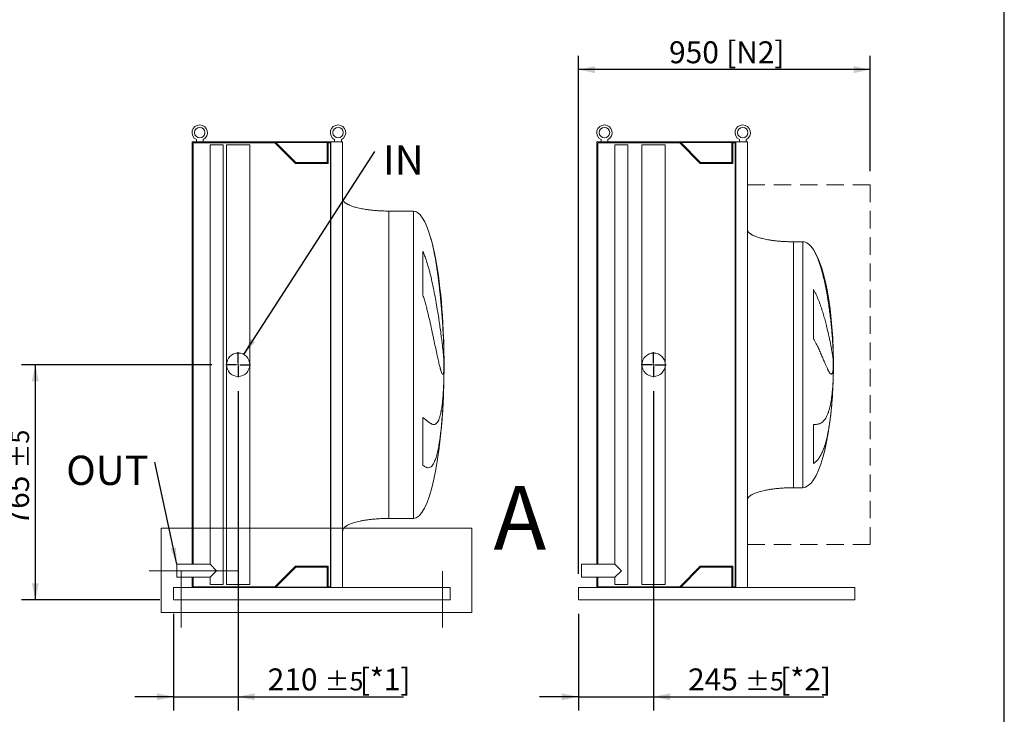
# Model space of a CAD drawing. Units: millimetres. Extents: x 132 to 9346, y 86 to 6540.
# Drawn here: x 6142 to 9346, y 1624 to 3883 of the extents above; entities that cross this region are included whole.
import ezdxf

# ---------------------------------------------------------------- set-up
doc = ezdxf.new("R2010")
doc.units = ezdxf.units.MM
doc.header["$LTSCALE"] = 45
for name, pattern in [('SLD-Center', [19.05, 15.24, -1.27, 1.27, -1.27]), ('SLD-Dashed', [1.905, 1.27, -0.635]), ('SLD-Solid', [0])]:
    doc.linetypes.add(name, pattern=pattern)
doc.layers.add('GEOMETRY', color=7, linetype='SLD-Solid')
doc.layers.add('TITLE', color=7, linetype='SLD-Solid')
doc.styles.add('SLDTEXTSTYLE0', font='TXT', dxfattribs={"width": 0.605})
doc.dimstyles.new('SLDDIMSTYLE0', dxfattribs={"dimtxt": 69.344604, "dimasz": 54, "dimexe": 0, "dimexo": 0.0625, "dimgap": 17.336151, "dimtad": 1, "dimdec": 0, "dimrnd": 1e-09, "dimzin": 12, "dimdsep": 46, "dimtxsty": 'SLDTEXTSTYLE0', "dimsah": 1, "dimcen": 0.09, "dimadec": 0, "dimazin": 3, "dimtol": 1, "dimtp": 5, "dimtm": 5, "dimtfac": 1, "dimtdec": 0, "dimtofl": 0, "dimtmove": 0, "dimatfit": 3, "dimfxl": 1, "dimfrac": 2, "dimtolj": 1, "dimarcsym": 0})
doc.dimstyles.new('SLDDIMSTYLE3', dxfattribs={"dimtxt": 69.344604, "dimasz": 54, "dimexe": 0, "dimexo": 0.0625, "dimgap": 17.336151, "dimtad": 1, "dimdec": 0, "dimrnd": 1e-09, "dimzin": 12, "dimdsep": 46, "dimtxsty": 'SLDTEXTSTYLE0', "dimsah": 1, "dimcen": 0.09, "dimadec": 0, "dimazin": 3, "dimtol": 1, "dimtp": 5, "dimtm": 5, "dimtfac": 1, "dimtdec": 0, "dimtmove": 0, "dimatfit": 0, "dimfxl": 1, "dimfrac": 2, "dimtolj": 1, "dimarcsym": 0})
doc.dimstyles.new('SLDDIMSTYLE4', dxfattribs={"dimtxt": 69.344604, "dimasz": 54, "dimexe": 0, "dimexo": 0.0625, "dimgap": 17.336151, "dimtad": 1, "dimdec": 0, "dimrnd": 1e-09, "dimzin": 12, "dimdsep": 46, "dimtxsty": 'SLDTEXTSTYLE0', "dimsah": 1, "dimcen": 0.09, "dimadec": 0, "dimazin": 3, "dimtfac": 1, "dimtdec": 0, "dimtofl": 0, "dimtmove": 0, "dimatfit": 3, "dimfxl": 1, "dimfrac": 2, "dimtolj": 1, "dimtzin": 12, "dimarcsym": 0})
doc.dimstyles.new('SLDDIMSTYLE5', dxfattribs={"dimtxt": 0.18, "dimasz": 54, "dimexe": 0, "dimexo": 0.0625, "dimgap": 0, "dimtad": 0, "dimtih": 1, "dimtoh": 1, "dimdec": 0, "dimrnd": 1e-09, "dimzin": 0, "dimdsep": 46, "dimtxsty": 'Standard', "dimsah": 1, "dimcen": 0.09, "dimadec": 0, "dimazin": 0, "dimtfac": 54, "dimtdec": 0, "dimtofl": 0, "dimtmove": 0, "dimatfit": 3, "dimfxl": 1, "dimfrac": 2, "dimtolj": 1, "dimtzin": 0, "dimarcsym": 0})

# ---------------------------------------------------------------- blocks, each defined once
blk = doc.blocks.new('_D_27')
at = {"layer": 'GEOMETRY'}
for p, q in [((6767.7, 2761.1), (6148.2, 2761.1)), ((6193.2, 1996.1), (6193.2, 2761.1)), ((6598.2, 1996.1), (6148.2, 1996.1))]:
    blk.add_line(p, q, dxfattribs=at)
for points in [[(6193.2, 2761.1), (6181.9, 2707.1), (6204.4, 2707.1)], [(6193.2, 1996.1), (6204.4, 2050.1), (6181.9, 2050.1)]]:
    blk.add_solid(points, dxfattribs=at)
at = {"layer": 'GEOMETRY', "attachment_point": 1, "rotation": 90, "style": 'SLDTEXTSTYLE0'}
for s, insert, char_height in [('±5', (6113.1, 2423.4), 59.53), ('765', (6101.1, 2238.2), 71.44)]:
    blk.add_mtext(s, dxfattribs=dict(at, insert=insert, char_height=char_height))
blk = doc.blocks.new('_D_28')
at = {"layer": 'GEOMETRY'}
for p, q in [((6853.2, 2675.6), (6853.2, 1636.1)), ((6643.2, 1951.1), (6643.2, 1636.1)), ((6643.2, 1681.1), (6517.2, 1681.1)), ((6643.2, 1681.1), (6853.2, 1681.1)), ((6853.2, 1681.1), (7391.4, 1681.1))]:
    blk.add_line(p, q, dxfattribs=at)
for points in [[(6643.2, 1681.1), (6589.2, 1692.3), (6589.2, 1669.8)], [(6853.2, 1681.1), (6907.2, 1669.8), (6907.2, 1692.3)]]:
    blk.add_solid(points, dxfattribs=at)
at = {"layer": 'GEOMETRY', "attachment_point": 1, "style": 'SLDTEXTSTYLE0'}
for s, insert, char_height in [('210', (6949.2, 1773.2), 71.44), ('±5', (7134.4, 1761.2), 59.53), ('[*1]', (7248.8, 1773.2), 71.44)]:
    blk.add_mtext(s, dxfattribs=dict(at, insert=insert, char_height=char_height))
blk = doc.blocks.new('SW_NOTE_7')
at = {"layer": 'GEOMETRY', "color": 0, "insert": (27.1, 20.6), "char_height": 95.25, "attachment_point": 1, "style": 'SLDTEXTSTYLE0'}
blk.add_mtext('IN', dxfattribs=at)
blk = doc.blocks.new('SW_NOTE_8')
at = {"layer": 'GEOMETRY', "color": 0, "insert": (-288.2, 21.3), "char_height": 95.25, "attachment_point": 1, "style": 'SLDTEXTSTYLE0'}
blk.add_mtext('OUT', dxfattribs=at)
blk = doc.blocks.new('SW_CENTERMARKSYMBOL_4')
at = {"layer": 'GEOMETRY', "color": 0}
for p, q in [((0, 5), (0, 40.5)), ((-5, 0), (-40.5, 0)), ((0, 0), (-2.5, 0)), ((0, 0), (0, 2.5)), ((0, 0), (0, -2.5)), ((0, 0), (2.5, 0)), ((5, 0), (40.5, 0)), ((0, -5), (0, -40.5))]:
    blk.add_line(p, q, dxfattribs=at)
blk = doc.blocks.new('_D_35')
at = {"layer": 'GEOMETRY'}
for p, q in [((7960.2, 2081.1), (7960.2, 3766.1)), ((8910.2, 3391.3), (8910.2, 3766.1)), ((8910.2, 3721.1), (7960.2, 3721.1))]:
    blk.add_line(p, q, dxfattribs=at)
for points in [[(7960.2, 3721.1), (8014.2, 3709.8), (8014.2, 3732.3)], [(8910.2, 3721.1), (8856.2, 3732.3), (8856.2, 3709.8)]]:
    blk.add_solid(points, dxfattribs=at)
at = {"layer": 'GEOMETRY', "char_height": 71.44, "attachment_point": 1, "style": 'SLDTEXTSTYLE0'}
for s, insert in [('950', (8255.3, 3813.2)), ('[N2]', (8440.9, 3813.2))]:
    blk.add_mtext(s, dxfattribs=dict(at, insert=insert))
blk = doc.blocks.new('_D_36')
at = {"layer": 'GEOMETRY'}
for p, q in [((8205.2, 2675.6), (8205.2, 1636.1)), ((7960.2, 1951.1), (7960.2, 1636.1)), ((7960.2, 1681.1), (7834.2, 1681.1)), ((7960.2, 1681.1), (8205.2, 1681.1)), ((8205.2, 1681.1), (8759.3, 1681.1))]:
    blk.add_line(p, q, dxfattribs=at)
for points in [[(7960.2, 1681.1), (7906.2, 1692.3), (7906.2, 1669.8)], [(8205.2, 1681.1), (8259.2, 1669.8), (8259.2, 1692.3)]]:
    blk.add_solid(points, dxfattribs=at)
at = {"layer": 'GEOMETRY', "attachment_point": 1, "style": 'SLDTEXTSTYLE0'}
for s, insert, char_height in [('245', (8317.2, 1773.2), 71.44), ('±5', (8502.4, 1761.2), 59.53), ('[*2]', (8616.8, 1773.2), 71.44)]:
    blk.add_mtext(s, dxfattribs=dict(at, insert=insert, char_height=char_height))
blk = doc.blocks.new('SW_CENTERMARKSYMBOL_5')
at = {"layer": 'GEOMETRY', "color": 0}
for p, q in [((0, 5), (0, 40.5)), ((-5, 0), (-40.5, 0)), ((0, 0), (-2.5, 0)), ((0, 0), (0, 2.5)), ((0, 0), (0, -2.5)), ((0, 0), (2.5, 0)), ((5, 0), (40.5, 0)), ((0, -5), (0, -40.5))]:
    blk.add_line(p, q, dxfattribs=at)

msp = doc.modelspace()

# ---------------------------------------------------------------- linework, layer by layer
at = {"color": 7, "linetype": 'SLD-Solid', "lineweight": 15}
for p, q in [((6717.2, 3493.6), (6717.2, 3486.1)), ((6739.2, 3486.1), (6739.2, 3493.6)), ((7167.2, 3493.6), (7167.2, 3486.1)), ((7189.2, 3486.1), (7189.2, 3493.6)), ((8034.2, 3493.6), (8034.2, 3486.1)), ((8056.2, 3486.1), (8056.2, 3493.6)), ((8484.2, 3493.6), (8484.2, 3486.1)), ((8506.2, 3486.1), (8506.2, 3493.6)), ((6703.2, 3486.1), (6703.2, 2112.1)), ((6951.2, 3486.1), (6703.2, 3486.1)), ((6706.2, 3483.1), (6706.2, 2112.1)), ((6972.9, 3483.1), (6706.2, 3483.1)), ((6762.2, 3476.1), (6762.2, 2112.1)), ((6804.2, 3476.1), (6762.2, 3476.1)), ((6804.2, 2046.1), (6804.2, 3476.1)), ((6815.2, 3476.1), (6815.2, 2761.1)), ((6891.2, 3476.1), (6815.2, 3476.1)), ((6891.2, 2761.1), (6891.2, 3476.1)), ((6951.2, 3484.1), (6951.2, 3486.1)), ((7155.2, 3486.1), (6951.2, 3486.1)), ((7153.7, 3484.1), (6951.2, 3484.1)), ((7039.9, 3416.1), (6972.9, 3483.1)), ((7041.2, 3419.1), (6976.2, 3484.1)), ((7142.7, 3484.1), (7142.7, 3419.1)), ((7153.7, 3483.1), (7145.7, 3483.1)), ((7145.7, 3483.1), (7145.7, 3416.1)), ((7153.7, 2038.1), (7153.7, 3484.1)), ((7155.2, 2036.1), (7155.2, 3486.1)), ((7193.2, 3486.1), (7155.2, 3486.1)), ((7193.2, 2036.1), (7193.2, 3486.1)), ((8268.2, 3486.1), (8020.2, 3486.1)), ((8020.2, 3486.1), (8020.2, 2112.1)), ((8023.2, 3483.1), (8023.2, 2112.1)), ((8290, 3483.1), (8023.2, 3483.1)), ((8079.2, 3476.1), (8079.2, 2112.1)), ((8121.2, 3476.1), (8079.2, 3476.1)), ((8121.2, 2046.1), (8121.2, 3476.1)), ((8167.2, 3476.1), (8167.2, 2761.1)), ((8243.2, 3476.1), (8167.2, 3476.1)), ((8243.2, 2761.1), (8243.2, 3476.1)), ((8268.2, 3484.1), (8268.2, 3486.1)), ((8472.2, 3486.1), (8268.2, 3486.1)), ((8470.7, 3484.1), (8268.2, 3484.1)), ((8357, 3416.1), (8290, 3483.1)), ((8358.2, 3419.1), (8293.2, 3484.1)), ((8459.7, 3484.1), (8459.7, 3419.1)), ((8470.7, 3483.1), (8462.7, 3483.1)), ((8462.7, 3483.1), (8462.7, 3416.1)), ((8470.7, 2038.1), (8470.7, 3484.1)), ((8472.2, 2036.1), (8472.2, 3486.1)), ((8510.2, 3486.1), (8472.2, 3486.1)), ((8510.2, 2036.1), (8510.2, 3486.1)), ((7145.7, 3416.1), (7039.9, 3416.1)), ((7142.7, 3419.1), (7041.2, 3419.1)), ((8462.7, 3416.1), (8357, 3416.1)), ((8459.7, 3419.1), (8358.2, 3419.1)), ((7423.2, 3261.1), (7343.2, 3261.1)), ((8690.2, 3161.1), (8660.2, 3161.1)), ((7454.4, 2987), (7454.4, 3129.5)), ((8725, 2845.8), (8725, 3006.1)), ((7522.6, 2816.1), (7522.6, 2805.6)), ((8789.3, 2816.1), (8789.3, 2805.6)), ((6815.2, 2761.1), (6815.2, 2046.1)), ((6891.2, 2046.1), (6891.2, 2761.1)), ((7522.6, 2777.2), (7522.6, 2744.1)), ((8167.2, 2761.1), (8167.2, 2046.1)), ((8243.2, 2046.1), (8243.2, 2761.1)), ((8789.3, 2777.2), (8789.3, 2744.1)), ((7522.6, 2716), (7522.6, 2706.1)), ((8789.3, 2716), (8789.3, 2706.1)), ((7454.4, 2433.5), (7454.4, 2589.8)), ((8725, 2439.8), (8725, 2566.8)), ((8660.2, 2361.1), (8690.2, 2361.1)), ((7343.2, 2261.1), (7423.2, 2261.1)), ((6762.2, 2112.1), (6653.2, 2112.1)), ((6653.2, 2070.1), (6653.2, 2112.1)), ((6783.2, 2091.1), (6762.2, 2112.1)), ((6762.2, 2070.1), (6783.2, 2091.1)), ((6972.9, 2039.1), (7039.9, 2106.1)), ((6976.2, 2038.1), (7041.2, 2103.1)), ((7039.9, 2106.1), (7145.7, 2106.1)), ((7041.2, 2103.1), (7142.7, 2103.1)), ((7142.7, 2103.1), (7142.7, 2038.1)), ((7145.7, 2106.1), (7145.7, 2039.1)), ((8079.2, 2112.1), (7970.2, 2112.1)), ((7970.2, 2070.1), (7970.2, 2112.1)), ((8100.2, 2091.1), (8079.2, 2112.1)), ((8079.2, 2070.1), (8100.2, 2091.1)), ((8290, 2039.1), (8357, 2106.1)), ((8293.2, 2038.1), (8358.2, 2103.1)), ((8357, 2106.1), (8462.7, 2106.1)), ((8358.2, 2103.1), (8459.7, 2103.1)), ((8459.7, 2103.1), (8459.7, 2038.1)), ((8462.7, 2106.1), (8462.7, 2039.1)), ((6653.2, 2070.1), (6762.2, 2070.1)), ((6703.2, 2070.1), (6703.2, 2036.1)), ((6706.2, 2070.1), (6706.2, 2039.1)), ((6762.2, 2070.1), (6762.2, 2046.1)), ((7970.2, 2070.1), (8079.2, 2070.1)), ((8020.2, 2070.1), (8020.2, 2036.1)), ((8023.2, 2070.1), (8023.2, 2039.1)), ((8079.2, 2070.1), (8079.2, 2046.1)), ((6643.2, 2036.1), (6643.2, 2028.1)), ((6643.2, 2036.1), (6951.2, 2036.1)), ((6643.2, 2028.1), (6643.2, 2004.1)), ((6706.2, 2039.1), (6972.9, 2039.1)), ((6804.2, 2046.1), (6762.2, 2046.1)), ((6891.2, 2046.1), (6815.2, 2046.1)), ((6951.2, 2036.1), (6951.2, 2038.1)), ((7153.7, 2038.1), (6951.2, 2038.1)), ((7155.2, 2036.1), (6951.2, 2036.1)), ((7145.7, 2039.1), (7153.7, 2039.1)), ((7193.2, 2036.1), (7155.2, 2036.1)), ((7193.2, 2036.1), (7543.2, 2036.1)), ((7543.2, 2036.1), (7543.2, 2028.1)), ((7543.2, 2028.1), (7543.2, 2004.1)), ((7960.2, 2036.1), (8268.2, 2036.1)), ((7960.2, 2036.1), (7960.2, 2028.1)), ((7960.2, 2028.1), (7960.2, 2004.1)), ((8023.2, 2039.1), (8290, 2039.1)), ((8121.2, 2046.1), (8079.2, 2046.1)), ((8243.2, 2046.1), (8167.2, 2046.1)), ((8268.2, 2036.1), (8268.2, 2038.1)), ((8470.7, 2038.1), (8268.2, 2038.1)), ((8472.2, 2036.1), (8268.2, 2036.1)), ((8462.7, 2039.1), (8470.7, 2039.1)), ((8510.2, 2036.1), (8472.2, 2036.1)), ((8510.2, 2036.1), (8860.2, 2036.1)), ((8860.2, 2036.1), (8860.2, 2028.1)), ((8860.2, 2028.1), (8860.2, 2004.1)), ((6643.2, 2004.1), (6643.2, 1996.1)), ((6643.2, 1996.1), (7543.2, 1996.1)), ((7543.2, 2004.1), (7543.2, 1996.1)), ((7960.2, 2004.1), (7960.2, 1996.1)), ((7960.2, 1996.1), (8860.2, 1996.1)), ((8860.2, 2004.1), (8860.2, 1996.1))]:
    msp.add_line(p, q, dxfattribs=at)
at = {"color": 8, "linetype": 'SLD-Solid', "lineweight": 15}
for p, q in [((7343.2, 3261.1), (7343.2, 2761.1)), ((7423.2, 3261.1), (7423.2, 2761.1)), ((8660.2, 3161.1), (8660.2, 2761.1)), ((8690.2, 3161.1), (8690.2, 2761.1)), ((8725, 3134.7), (8725, 3136.1)), ((7423.2, 2761.1), (7423.2, 2261.1)), ((7523.1, 2761.1), (7523.1, 2786.1)), ((7523.1, 2736.1), (7523.1, 2761.1)), ((8690.2, 2761.1), (8690.2, 2361.1)), ((8790, 2761.1), (8790, 2786.1)), ((8790, 2736.1), (8790, 2761.1))]:
    msp.add_line(p, q, dxfattribs=at)
at = {"color": 7, "linetype": 'SLD-Solid', "lineweight": 0}
for p, q in [((6602.9, 2229.2), (7613.8, 2229.2)), ((6602.9, 2229.2), (6602.9, 1955.1)), ((7613.8, 2229.2), (7613.8, 1955.1)), ((6602.9, 1955.1), (7613.8, 1955.1))]:
    msp.add_line(p, q, dxfattribs=at)
at = {"color": 7, "linetype": 'SLD-Solid', "lineweight": 15}
for centre, radius in [((6728.2, 3516.1), 17), ((7178.2, 3516.1), 17), ((8045.2, 3516.1), 17), ((8495.2, 3516.1), 17), ((6853.2, 2761.1), 38), ((8205.2, 2761.1), 38)]:
    msp.add_circle(centre, radius, dxfattribs=at)
for centre in [(6728.2, 3516.1), (7178.2, 3516.1), (8045.2, 3516.1), (8495.2, 3516.1)]:
    msp.add_arc(centre, 25, 296.1039, 243.8961, dxfattribs=at)
for centre, major_axis, ratio, start_param, end_param in [((7423.2, 2761.1), (0, 500), 0.2, 5.676673, 6.283185), ((7423.2, 2761.1), (0, 500), 0.2, 4.887371, 5.676673), ((8690.2, 2761.1), (0, 400), 0.25, 5.927764, 6.283185), ((8690.2, 2761.1), (0, 400), 0.25, 4.93209, 5.927764), ((7423.2, 2761.1), (0, 500), 0.2, 4.76241, 4.887371), ((8690.2, 2761.1), (0, 400), 0.25, 4.77493, 4.93209), ((7423.2, 2761.1), (0, 500), 0.2, 4.712389, 4.76241), ((7423.2, 2761.1), (0, -500), 0.2, 1.520775, 1.570796), ((8690.2, 2761.1), (0, 400), 0.25, 4.712389, 4.77493), ((8690.2, 2761.1), (0, -400), 0.25, 1.508256, 1.570796), ((7423.2, 2761.1), (0, -500), 0.2, 1.460573, 1.520775), ((8690.2, 2761.1), (0, -400), 0.25, 1.432859, 1.508256), ((7423.2, 2761.1), (0, -500), 0.2, 0, 1.460573), ((8690.2, 2761.1), (0, -400), 0.25, 0, 1.432859)]:
    msp.add_ellipse(centre, major_axis=major_axis, ratio=ratio, start_param=start_param, end_param=end_param, dxfattribs=at)
for points, knots in [([(7343.2, 3261.1), (7338.4, 3261.1), (7328.8, 3261.2), (7314.7, 3261.8), (7301.1, 3262.6), (7288.2, 3263.8), (7276.1, 3265.3), (7265.2, 3266.9), (7255.4, 3268.6), (7246.8, 3270.4), (7239.2, 3272.2), (7232.4, 3274.1), (7226.3, 3276), (7220.9, 3277.9), (7216.1, 3279.8), (7212.2, 3281.6), (7209, 3283.2), (7206.5, 3284.6), (7204.1, 3286.1), (7201.6, 3287.8), (7199.1, 3289.9), (7196.7, 3292.3), (7194.9, 3294.9), (7193.5, 3297.9), (7193.3, 3300), (7193.2, 3301.1)], [0, 0, 0, 0, 0.089181, 0.176714, 0.26127, 0.341681, 0.417001, 0.48654, 0.546425, 0.600635, 0.649194, 0.692268, 0.730133, 0.767292, 0.798774, 0.825192, 0.84715, 0.865208, 0.879076, 0.898123, 0.92148, 0.940618, 0.960265, 0.979979, 1, 1, 1, 1]), ([(8660.2, 3161.1), (8655.4, 3161.1), (8645.9, 3161.2), (8631.8, 3161.8), (8618.2, 3162.6), (8605.2, 3163.8), (8593.2, 3165.3), (8582.2, 3166.9), (8572.5, 3168.6), (8563.9, 3170.4), (8556.2, 3172.2), (8549.5, 3174.1), (8543.4, 3176), (8537.9, 3177.9), (8533.2, 3179.8), (8529.2, 3181.6), (8526, 3183.2), (8523.5, 3184.6), (8521.2, 3186.1), (8518.7, 3187.8), (8516.1, 3189.9), (8513.8, 3192.3), (8511.9, 3194.9), (8510.5, 3197.9), (8510.3, 3200), (8510.2, 3201.1)], [0, 0, 0, 0, 0.089181, 0.1767145, 0.2612701, 0.3416808, 0.4170011, 0.4865403, 0.5464247, 0.6006353, 0.6491941, 0.6922677, 0.7301335, 0.7672923, 0.7987735, 0.8251922, 0.8471503, 0.8652084, 0.8790756, 0.8981233, 0.9214798, 0.9406175, 0.9602648, 0.9799795, 1, 1, 1, 1]), ([(7454.4, 3129.5), (7456.5, 3125), (7458.3, 3120.4), (7461.8, 3111.2), (7463.5, 3106.6), (7466.6, 3097.3), (7468, 3092.6), (7470.9, 3083.2), (7472.2, 3078.5), (7474.2, 3071.4), (7474.8, 3069), (7476.1, 3064.3), (7476.7, 3061.9), (7478.5, 3054.8), (7479.6, 3050.1), (7482.9, 3036.1), (7485, 3026.8), (7488.9, 3008.4), (7490.7, 2999.3), (7494.2, 2981.3), (7495.8, 2972.3), (7497.8, 2961.3), (7498.1, 2959.1), (7498.9, 2954.7), (7499.3, 2952.6), (7500.4, 2946.1), (7501.1, 2941.9), (7503.2, 2929.3), (7504.4, 2921.1), (7506.9, 2905.2), (7508, 2897.4), (7510.2, 2882.4), (7511.2, 2875.1), (7512.4, 2866.3), (7512.7, 2864.6), (7513.1, 2861.1), (7513.3, 2859.4), (7514, 2854.4), (7514.4, 2851.1), (7515.7, 2841.5), (7516.4, 2835.4), (7517.8, 2823.9), (7518.4, 2818.5), (7519.6, 2808.3), (7520.1, 2803.6), (7520.7, 2798), (7520.8, 2796.9), (7521, 2794.8), (7521.1, 2793.8), (7521.4, 2790.8), (7521.6, 2788.8), (7522.1, 2783.3), (7522.4, 2780.1), (7522.6, 2777.2)], [0, 0, 0, 0, 0.03125, 0.03125, 0.0625, 0.0625, 0.09375, 0.09375, 0.125, 0.125, 0.140625, 0.140625, 0.15625, 0.15625, 0.1875, 0.1875, 0.25, 0.25, 0.3125, 0.3125, 0.375, 0.375, 0.390625, 0.390625, 0.40625, 0.40625, 0.4375, 0.4375, 0.5, 0.5, 0.5625, 0.5625, 0.625, 0.625, 0.640625, 0.640625, 0.65625, 0.65625, 0.6875, 0.6875, 0.75, 0.75, 0.8125, 0.8125, 0.875, 0.875, 0.890625, 0.890625, 0.90625, 0.90625, 0.9375, 0.9375, 1, 1, 1, 1]), ([(8789.3, 2805.6), (8789, 2811.7), (8788.7, 2817.9), (8788, 2830.7), (8787.5, 2837.2), (8786.6, 2850.5), (8786.1, 2857.3), (8784.9, 2871), (8784.3, 2878.1), (8783.4, 2887), (8783.2, 2888.8), (8782.8, 2892.4), (8782.6, 2894.2), (8782.1, 2899.6), (8781.7, 2903.3), (8780.4, 2914.1), (8779.6, 2921.4), (8777.7, 2936.1), (8776.7, 2943.4), (8774.6, 2958.2), (8773.5, 2965.6), (8772, 2974.9), (8771.7, 2976.7), (8771.1, 2980.4), (8770.8, 2982.3), (8769.8, 2987.9), (8769.2, 2991.6), (8767.2, 3002.6), (8765.8, 3009.9), (8762.8, 3024.3), (8761.3, 3031.4), (8758, 3045.5), (8756.3, 3052.5), (8753.5, 3062.9), (8752.5, 3066.3), (8750.6, 3073.1), (8749.6, 3076.5), (8746.5, 3086.5), (8744.3, 3093), (8740.7, 3102.4), (8739.5, 3105.5), (8736.9, 3111.6), (8735.6, 3114.6), (8732.9, 3120.5), (8731.4, 3123.4), (8728.4, 3129.2), (8726.8, 3132), (8725, 3134.7)], [0, 0, 0, 0, 0.0625, 0.0625, 0.125, 0.125, 0.1875, 0.1875, 0.25, 0.25, 0.265625, 0.265625, 0.28125, 0.28125, 0.3125, 0.3125, 0.375, 0.375, 0.4375, 0.4375, 0.5, 0.5, 0.515625, 0.515625, 0.53125, 0.53125, 0.5625, 0.5625, 0.625, 0.625, 0.6875, 0.6875, 0.75, 0.75, 0.78125, 0.78125, 0.8125, 0.8125, 0.875, 0.875, 0.90625, 0.90625, 0.9375, 0.9375, 0.96875, 0.96875, 1, 1, 1, 1]), ([(7522.6, 2744.1), (7522.3, 2740.8), (7522, 2738.1), (7521.3, 2733.9), (7520.9, 2732.4), (7520.1, 2731), (7519.8, 2730.7), (7519.4, 2730.4), (7519.2, 2730.4), (7519, 2730.4), (7518.9, 2730.4), (7518.8, 2730.4), (7518.7, 2730.5), (7518, 2730.8), (7517.2, 2731.7), (7515.7, 2734.6), (7514.8, 2736.7), (7513.5, 2740.7), (7513, 2742.2), (7512.2, 2744.6), (7512, 2745.4), (7511.5, 2747.2), (7511.2, 2748.1), (7509.9, 2752.9), (7508.8, 2757.3), (7506.4, 2767), (7505.1, 2772.4), (7503.1, 2781.2), (7502.4, 2784.3), (7501.4, 2789.1), (7501, 2790.7), (7500.3, 2794), (7499.9, 2795.7), (7498.1, 2804.3), (7496.5, 2811.6), (7493.3, 2826.9), (7491.6, 2834.9), (7489, 2847.5), (7488.1, 2851.8), (7486.7, 2858.3), (7486.2, 2860.6), (7485.2, 2865), (7484.7, 2867.3), (7482.3, 2878.6), (7480.2, 2887.9), (7475.9, 2906.9), (7473.7, 2916.6), (7470.1, 2931.4), (7468.9, 2936.3), (7466.9, 2943.8), (7466.3, 2946.4), (7464.9, 2951.4), (7464.3, 2954), (7462.2, 2961.6), (7460.7, 2966.7), (7457.7, 2976.8), (7456.1, 2981.9), (7454.4, 2987)], [0, 0, 0, 0, 0.0625, 0.0625, 0.125, 0.125, 0.15625, 0.15625, 0.171875, 0.171875, 0.179687, 0.179687, 0.1875, 0.1875, 0.25, 0.25, 0.3125, 0.3125, 0.34375, 0.34375, 0.359375, 0.359375, 0.375, 0.375, 0.4375, 0.4375, 0.5, 0.5, 0.53125, 0.53125, 0.546875, 0.546875, 0.5625, 0.5625, 0.625, 0.625, 0.6875, 0.6875, 0.71875, 0.71875, 0.734375, 0.734375, 0.75, 0.75, 0.8125, 0.8125, 0.875, 0.875, 0.90625, 0.90625, 0.921875, 0.921875, 0.9375, 0.9375, 0.96875, 0.96875, 1, 1, 1, 1]), ([(8725, 3006.1), (8726.9, 3003.1), (8728.5, 3000), (8731.8, 2993.9), (8733.3, 2990.8), (8736.2, 2984.6), (8737.5, 2981.5), (8740.2, 2975.2), (8741.4, 2972.1), (8743.9, 2965.9), (8745.1, 2962.8), (8747.3, 2956.6), (8748.4, 2953.5), (8751.6, 2944.2), (8753.6, 2938.1), (8757.2, 2926.2), (8759, 2920.3), (8762.2, 2908.7), (8763.7, 2903), (8768.1, 2886.4), (8770.7, 2875.7), (8773.3, 2864.2), (8773.6, 2862.9), (8774.1, 2860.4), (8774.4, 2859.2), (8775.2, 2855.5), (8775.7, 2853.1), (8777.3, 2845.9), (8778.2, 2841.3), (8780.9, 2828.1), (8782.4, 2820), (8784.4, 2808.8), (8785.1, 2805.3), (8785.9, 2800.2), (8786.2, 2798.6), (8786.7, 2795.4), (8786.9, 2793.9), (8788.1, 2786.5), (8788.8, 2781.4), (8789.3, 2777.2)], [0, 0, 0, 0, 0.03125, 0.03125, 0.0625, 0.0625, 0.09375, 0.09375, 0.125, 0.125, 0.15625, 0.15625, 0.1875, 0.1875, 0.25, 0.25, 0.3125, 0.3125, 0.375, 0.375, 0.5, 0.5, 0.515625, 0.515625, 0.53125, 0.53125, 0.5625, 0.5625, 0.625, 0.625, 0.75, 0.75, 0.8125, 0.8125, 0.84375, 0.84375, 0.875, 0.875, 1, 1, 1, 1]), ([(8789.3, 2744.1), (8789, 2741.8), (8788.7, 2739.7), (8788, 2736.3), (8787.5, 2734.8), (8786.6, 2732.6), (8786.1, 2731.7), (8784.9, 2730.6), (8784.3, 2730.3), (8783.4, 2730.4), (8783.2, 2730.4), (8782.8, 2730.5), (8782.6, 2730.6), (8782.1, 2730.9), (8781.7, 2731.1), (8780.4, 2732.1), (8779.6, 2733), (8777.7, 2735.4), (8776.7, 2736.9), (8774.6, 2740.5), (8773.5, 2742.6), (8772, 2745.6), (8771.7, 2746.2), (8771.1, 2747.4), (8770.8, 2748.1), (8769.8, 2750.1), (8769.2, 2751.5), (8767.2, 2755.8), (8765.8, 2759), (8762.8, 2765.7), (8761.3, 2769.4), (8758, 2777.1), (8756.3, 2781.2), (8753.5, 2787.7), (8752.5, 2790), (8750.6, 2794.6), (8749.6, 2796.9), (8746.5, 2804), (8744.3, 2808.9), (8740.7, 2816.5), (8739.5, 2819.1), (8736.9, 2824.3), (8735.6, 2826.9), (8732.9, 2832.2), (8731.4, 2834.9), (8728.4, 2840.3), (8726.8, 2843), (8725, 2845.8)], [0, 0, 0, 0, 0.0625, 0.0625, 0.125, 0.125, 0.1875, 0.1875, 0.25, 0.25, 0.265625, 0.265625, 0.28125, 0.28125, 0.3125, 0.3125, 0.375, 0.375, 0.4375, 0.4375, 0.5, 0.5, 0.515625, 0.515625, 0.53125, 0.53125, 0.5625, 0.5625, 0.625, 0.625, 0.6875, 0.6875, 0.75, 0.75, 0.78125, 0.78125, 0.8125, 0.8125, 0.875, 0.875, 0.90625, 0.90625, 0.9375, 0.9375, 0.96875, 0.96875, 1, 1, 1, 1]), ([(7454.4, 2589.8), (7456.5, 2588.2), (7458.3, 2586.6), (7461.8, 2583.7), (7463.5, 2582.3), (7466.6, 2579.7), (7468, 2578.4), (7470.9, 2576.1), (7472.2, 2575.1), (7474.2, 2573.6), (7474.8, 2573.2), (7476.1, 2572.3), (7476.7, 2571.9), (7478.5, 2570.7), (7479.6, 2570), (7482.9, 2568.3), (7485, 2567.5), (7488.9, 2566.7), (7490.7, 2566.7), (7494.2, 2567.5), (7495.8, 2568.3), (7497.8, 2569.8), (7498.1, 2570.1), (7498.9, 2570.8), (7499.3, 2571.2), (7500.4, 2572.4), (7501.1, 2573.3), (7503.2, 2576.2), (7504.4, 2578.6), (7506.9, 2584.1), (7508, 2587.3), (7510.2, 2594.4), (7511.2, 2598.3), (7512.4, 2603.7), (7512.7, 2604.8), (7513.1, 2607.1), (7513.3, 2608.2), (7514, 2611.7), (7514.4, 2614.1), (7515.7, 2621.7), (7516.4, 2627), (7517.8, 2638.3), (7518.4, 2644.3), (7519.6, 2657), (7520.1, 2663.7), (7520.7, 2672.5), (7520.8, 2674.2), (7521, 2677.8), (7521.1, 2679.6), (7521.4, 2685.1), (7521.6, 2688.8), (7522.1, 2700.1), (7522.4, 2707.9), (7522.6, 2716)], [0, 0, 0, 0, 0.03125, 0.03125, 0.0625, 0.0625, 0.09375, 0.09375, 0.125, 0.125, 0.140625, 0.140625, 0.15625, 0.15625, 0.1875, 0.1875, 0.25, 0.25, 0.3125, 0.3125, 0.375, 0.375, 0.390625, 0.390625, 0.40625, 0.40625, 0.4375, 0.4375, 0.5, 0.5, 0.5625, 0.5625, 0.625, 0.625, 0.640625, 0.640625, 0.65625, 0.65625, 0.6875, 0.6875, 0.75, 0.75, 0.8125, 0.8125, 0.875, 0.875, 0.890625, 0.890625, 0.90625, 0.90625, 0.9375, 0.9375, 1, 1, 1, 1]), ([(7522.6, 2706.1), (7522.3, 2695.4), (7522, 2684.7), (7521.3, 2663.7), (7520.9, 2653.3), (7520.1, 2637.8), (7519.8, 2632.7), (7519.4, 2625.1), (7519.2, 2622.5), (7519, 2618.7), (7518.9, 2617.4), (7518.8, 2614.9), (7518.7, 2613.6), (7518, 2602.3), (7517.2, 2592.5), (7515.7, 2573.6), (7514.8, 2564.4), (7513.5, 2551), (7513, 2546.6), (7512.2, 2540.2), (7512, 2538), (7511.5, 2533.8), (7511.2, 2531.7), (7509.9, 2521.4), (7508.8, 2513.6), (7506.4, 2498.8), (7505.1, 2491.9), (7503.1, 2482.2), (7502.4, 2479.1), (7501.4, 2474.6), (7501, 2473.1), (7500.3, 2470.2), (7499.9, 2468.8), (7498.1, 2461.8), (7496.5, 2456.9), (7493.3, 2448), (7491.6, 2444.1), (7489, 2439.1), (7488.1, 2437.6), (7486.7, 2435.5), (7486.2, 2434.8), (7485.2, 2433.6), (7484.7, 2433), (7482.3, 2430.2), (7480.2, 2428.6), (7475.9, 2426.5), (7473.7, 2426), (7470.1, 2426.2), (7468.9, 2426.3), (7466.9, 2426.8), (7466.3, 2427.1), (7464.9, 2427.5), (7464.3, 2427.8), (7462.2, 2428.7), (7460.7, 2429.5), (7457.7, 2431.3), (7456.1, 2432.3), (7454.4, 2433.5)], [0, 0, 0, 0, 0.0625, 0.0625, 0.125, 0.125, 0.15625, 0.15625, 0.171875, 0.171875, 0.179687, 0.179687, 0.1875, 0.1875, 0.25, 0.25, 0.3125, 0.3125, 0.34375, 0.34375, 0.359375, 0.359375, 0.375, 0.375, 0.4375, 0.4375, 0.5, 0.5, 0.53125, 0.53125, 0.546875, 0.546875, 0.5625, 0.5625, 0.625, 0.625, 0.6875, 0.6875, 0.71875, 0.71875, 0.734375, 0.734375, 0.75, 0.75, 0.8125, 0.8125, 0.875, 0.875, 0.90625, 0.90625, 0.921875, 0.921875, 0.9375, 0.9375, 0.96875, 0.96875, 1, 1, 1, 1]), ([(8725, 2566.8), (8726.9, 2566.8), (8728.5, 2566.8), (8731.8, 2566.9), (8733.3, 2567), (8736.2, 2567.4), (8737.5, 2567.6), (8740.2, 2568.1), (8741.4, 2568.4), (8743.9, 2569.1), (8745.1, 2569.5), (8747.3, 2570.5), (8748.4, 2571), (8751.6, 2572.7), (8753.6, 2574.1), (8757.2, 2577.2), (8759, 2578.9), (8762.2, 2582.9), (8763.7, 2585), (8768.1, 2592.2), (8770.7, 2597.8), (8773.3, 2605), (8773.6, 2605.9), (8774.1, 2607.5), (8774.4, 2608.4), (8775.2, 2610.9), (8775.7, 2612.7), (8777.3, 2618.1), (8778.2, 2621.9), (8780.9, 2633.8), (8782.4, 2642.4), (8784.4, 2656.5), (8785.1, 2661.3), (8785.9, 2668.9), (8786.2, 2671.5), (8786.7, 2676.7), (8786.9, 2679.4), (8788.1, 2692.8), (8788.8, 2704.1), (8789.3, 2716)], [0, 0, 0, 0, 0.03125, 0.03125, 0.0625, 0.0625, 0.09375, 0.09375, 0.125, 0.125, 0.15625, 0.15625, 0.1875, 0.1875, 0.25, 0.25, 0.3125, 0.3125, 0.375, 0.375, 0.5, 0.5, 0.515625, 0.515625, 0.53125, 0.53125, 0.5625, 0.5625, 0.625, 0.625, 0.75, 0.75, 0.8125, 0.8125, 0.84375, 0.84375, 0.875, 0.875, 1, 1, 1, 1]), ([(8789.3, 2706.1), (8789, 2698.5), (8788.7, 2691), (8788, 2676.1), (8787.5, 2668.7), (8786.6, 2654.1), (8786.1, 2646.8), (8784.9, 2632.3), (8784.3, 2625.1), (8783.4, 2616.2), (8783.2, 2614.4), (8782.8, 2610.9), (8782.6, 2609.1), (8782.1, 2603.9), (8781.7, 2600.4), (8780.4, 2590.1), (8779.6, 2583.4), (8777.7, 2570.3), (8776.7, 2563.9), (8774.6, 2551.3), (8773.5, 2545.2), (8772, 2537.7), (8771.7, 2536.2), (8771.1, 2533.3), (8770.8, 2531.8), (8769.8, 2527.5), (8769.2, 2524.7), (8767.2, 2516.3), (8765.8, 2511), (8762.8, 2500.8), (8761.3, 2495.9), (8758, 2486.5), (8756.3, 2482.1), (8753.5, 2475.8), (8752.5, 2473.7), (8750.6, 2469.7), (8749.6, 2467.8), (8746.5, 2462.2), (8744.3, 2458.8), (8740.7, 2454), (8739.5, 2452.5), (8736.9, 2449.6), (8735.6, 2448.2), (8732.9, 2445.6), (8731.4, 2444.3), (8728.4, 2442), (8726.8, 2440.9), (8725, 2439.8)], [0, 0, 0, 0, 0.0625, 0.0625, 0.125, 0.125, 0.1875, 0.1875, 0.25, 0.25, 0.265625, 0.265625, 0.28125, 0.28125, 0.3125, 0.3125, 0.375, 0.375, 0.4375, 0.4375, 0.5, 0.5, 0.515625, 0.515625, 0.53125, 0.53125, 0.5625, 0.5625, 0.625, 0.625, 0.6875, 0.6875, 0.75, 0.75, 0.78125, 0.78125, 0.8125, 0.8125, 0.875, 0.875, 0.90625, 0.90625, 0.9375, 0.9375, 0.96875, 0.96875, 1, 1, 1, 1]), ([(8510.2, 2321.1), (8510.3, 2321.7), (8510.3, 2322.9), (8510.9, 2325), (8511.9, 2327.3), (8513.4, 2329.4), (8514.7, 2330.8), (8515.6, 2331.7), (8516.4, 2332.5), (8517.3, 2333.2), (8518.5, 2334.2), (8520.4, 2335.6), (8523.1, 2337.4), (8526.6, 2339.3), (8530.9, 2341.4), (8536.1, 2343.6), (8542.2, 2345.8), (8549.4, 2348.1), (8557.7, 2350.4), (8567.4, 2352.6), (8578.3, 2354.7), (8590.2, 2356.5), (8603, 2358.1), (8616.4, 2359.4), (8630.6, 2360.4), (8645.3, 2361), (8655.2, 2361), (8660.2, 2361.1)], [0, 0, 0, 0, 0.011108, 0.021591, 0.040794, 0.05706, 0.0691, 0.075937, 0.081821, 0.088757, 0.096849, 0.112504, 0.132012, 0.156058, 0.185415, 0.220912, 0.260324, 0.306455, 0.359838, 0.420836, 0.489567, 0.565835, 0.644158, 0.727916, 0.816046, 0.907235, 1, 1, 1, 1]), ([(7193.2, 2221.1), (7193.2, 2221.7), (7193.3, 2222.9), (7193.8, 2225), (7194.9, 2227.3), (7196.4, 2229.4), (7197.6, 2230.8), (7198.6, 2231.7), (7199.4, 2232.5), (7200.2, 2233.2), (7201.5, 2234.2), (7203.4, 2235.6), (7206.1, 2237.4), (7209.5, 2239.3), (7213.8, 2241.4), (7219, 2243.6), (7225.2, 2245.8), (7232.3, 2248.1), (7240.7, 2250.4), (7250.3, 2252.6), (7261.2, 2254.7), (7273.2, 2256.5), (7285.9, 2258.1), (7299.4, 2259.4), (7313.6, 2260.4), (7328.2, 2261), (7338.2, 2261), (7343.2, 2261.1)], [0, 0, 0, 0, 0.011108, 0.021591, 0.040794, 0.05706, 0.0691, 0.075937, 0.081821, 0.088757, 0.096849, 0.112504, 0.132012, 0.156058, 0.185415, 0.220912, 0.260324, 0.306455, 0.359838, 0.420836, 0.489567, 0.565835, 0.644158, 0.727916, 0.816046, 0.907235, 1, 1, 1, 1])]:
    msp.add_open_spline(points, degree=3, knots=knots, dxfattribs=at)
at = {"color": 8, "linetype": 'SLD-Solid', "lineweight": 15}
for points, knots in [([(7522.6, 2805.6), (7522.5, 2808.7), (7522.3, 2815), (7522, 2824.8), (7521.6, 2834.8), (7521.1, 2845.1), (7520.6, 2855.8), (7520, 2866.7), (7519.4, 2877.9), (7518.7, 2889.1), (7518, 2900.4), (7517.2, 2911.6), (7516.4, 2922.9), (7515.5, 2934.5), (7514.5, 2946.2), (7513.5, 2958), (7512.4, 2969.9), (7511.3, 2981.6), (7510.1, 2993.3), (7508.9, 3004.8), (7507.6, 3016.2), (7506.3, 3027.7), (7504.9, 3039.2), (7503.4, 3050.6), (7501.8, 3061.9), (7500.2, 3073), (7498.6, 3083.8), (7496.9, 3094.3), (7495.1, 3104.6), (7493.3, 3114.7), (7491.4, 3124.7), (7489.4, 3134.4), (7487.3, 3143.9), (7485.2, 3153), (7483, 3161.7), (7481.3, 3167.9), (7480.4, 3171.2), (7480.2, 3171.8)], [0, 0, 0, 0, 0.028569, 0.057139, 0.085907, 0.114674, 0.144068, 0.173461, 0.20307, 0.232679, 0.261248, 0.289817, 0.318583, 0.34735, 0.376735, 0.406121, 0.43572, 0.465319, 0.494038, 0.522758, 0.551675, 0.580592, 0.61013, 0.639668, 0.669418, 0.699169, 0.728096, 0.757023, 0.786149, 0.815274, 0.845021, 0.874769, 0.90473, 0.934691, 0.96389, 0.993088, 1, 1, 1, 1]), ([(7521.7, 2848.1), (7521.7, 2847), (7521.9, 2841.1), (7522.2, 2830.5), (7522.5, 2820.9), (7522.6, 2816.1)], [0, 0, 0, 0, 0.103234, 0.551232, 1, 1, 1, 1]), ([(8787.8, 2848.2), (8787.9, 2847.4), (8788.2, 2841.6), (8788.7, 2830.9), (8789.1, 2821), (8789.3, 2816.1)], [0, 0, 0, 0, 0.079846, 0.539923, 1, 1, 1, 1]), ([(7343.2, 2761.1), (7343.2, 2744.7), (7343.2, 2728.4), (7343.2, 2695.8), (7343.2, 2679.6), (7343.2, 2647.5), (7343.2, 2631.6), (7343.2, 2600.3), (7343.2, 2584.9), (7343.2, 2554.6), (7343.2, 2539.8), (7343.2, 2511), (7343.2, 2496.9), (7343.2, 2469.7), (7343.2, 2456.5), (7343.2, 2431.2), (7343.2, 2419.1), (7343.2, 2396), (7343.2, 2385), (7343.2, 2364.2), (7343.2, 2354.4), (7343.2, 2336.3), (7343.2, 2327.8), (7343.2, 2312.4), (7343.2, 2305.4), (7343.2, 2292.9), (7343.2, 2287.4), (7343.2, 2277.9), (7343.2, 2273.9), (7343.2, 2267.5), (7343.2, 2265.1), (7343.2, 2261.9), (7343.2, 2261.1), (7343.2, 2261.1)], [0, 0, 0, 0, 0.0625, 0.0625, 0.125, 0.125, 0.1875, 0.1875, 0.25, 0.25, 0.3125, 0.3125, 0.375, 0.375, 0.4375, 0.4375, 0.5, 0.5, 0.5625, 0.5625, 0.625, 0.625, 0.6875, 0.6875, 0.75, 0.75, 0.8125, 0.8125, 0.875, 0.875, 0.9375, 0.9375, 1, 1, 1, 1]), ([(8660.2, 2761.1), (8660.2, 2748), (8660.2, 2734.9), (8660.2, 2708.9), (8660.2, 2695.9), (8660.2, 2670.2), (8660.2, 2657.5), (8660.2, 2632.4), (8660.2, 2620.1), (8660.2, 2595.9), (8660.2, 2584.1), (8660.2, 2561), (8660.2, 2549.7), (8660.2, 2528), (8660.2, 2517.4), (8660.2, 2497.2), (8660.2, 2487.5), (8660.2, 2469), (8660.2, 2460.2), (8660.2, 2443.6), (8660.2, 2435.8), (8660.2, 2421.2), (8660.2, 2414.5), (8660.2, 2402.1), (8660.2, 2396.5), (8660.2, 2386.5), (8660.2, 2382.1), (8660.2, 2374.5), (8660.2, 2371.3), (8660.2, 2366.2), (8660.2, 2364.3), (8660.2, 2361.7), (8660.2, 2361.1), (8660.2, 2361.1)], [0, 0, 0, 0, 0.0625, 0.0625, 0.125, 0.125, 0.1875, 0.1875, 0.25, 0.25, 0.3125, 0.3125, 0.375, 0.375, 0.4375, 0.4375, 0.5, 0.5, 0.5625, 0.5625, 0.625, 0.625, 0.6875, 0.6875, 0.75, 0.75, 0.8125, 0.8125, 0.875, 0.875, 0.9375, 0.9375, 1, 1, 1, 1])]:
    msp.add_open_spline(points, degree=3, knots=knots, dxfattribs=at)
at = {"layer": 'GEOMETRY', "linetype": 'SLD-Dashed', "lineweight": 15}
for p, q in [((8910.2, 3346.3), (8510.2, 3346.3)), ((8510.2, 2175.9), (8510.2, 3346.3)), ((8910.2, 2175.9), (8910.2, 3346.3)), ((8910.2, 2175.9), (8510.2, 2175.9))]:
    msp.add_line(p, q, dxfattribs=at)
at = {"layer": 'GEOMETRY', "linetype": 'SLD-Center', "lineweight": 0}
for p, q in [((6852.2, 2091.1), (6563.2, 2091.1)), ((6668.2, 1906.1), (6668.2, 2089.1)), ((7518.2, 2089.1), (7518.2, 1906.1))]:
    msp.add_line(p, q, dxfattribs=at)
at = {"layer": 'TITLE', "color": 7, "linetype": 'SLD-Solid'}
msp.add_line((9346.3, 86.4), (9346.3, 6540.1), dxfattribs=at)

# ---------------------------------------------------------------- block references
at = {"layer": 'GEOMETRY'}
for name, p in [('SW_NOTE_7', (7297.5, 3454.3)), ('SW_CENTERMARKSYMBOL_4', (6853.2, 2761.1)), ('SW_CENTERMARKSYMBOL_5', (8205.2, 2761.1)), ('SW_NOTE_8', (6581.8, 2444))]:
    msp.add_blockref(name, p, dxfattribs=at)

# ---------------------------------------------------------------- texts
at = {"color": 7, "linetype": 'SLD-Solid', "lineweight": 0, "insert": (7684.3, 2366.4), "char_height": 206.4, "attachment_point": 1, "style": 'SLDTEXTSTYLE0'}
msp.add_mtext('A', dxfattribs=at)

# ---------------------------------------------------------------- dimensions: what is measured, and where the dimension line sits
at = {"layer": 'GEOMETRY'}
for base, p1, p2, text, dimstyle, picture, middle in [((7960.2, 3721.1), (8910.2, 3346.3), (7960.2, 2036.1), '<> [N2]', 'SLDDIMSTYLE4', '_D_35', (8435.2, 3721.1)), ((6853.2, 1681.1), (6643.2, 1996.1), (6853.2, 2720.6), '<> [*1]', 'SLDDIMSTYLE3', '_D_28', (7170.3, 1681.1)), ((8205.2, 1681.1), (7960.2, 1996.1), (8205.2, 2720.6), '<> [*2]', 'SLDDIMSTYLE3', '_D_36', (8538.2, 1681.1))]:
    dim = msp.add_linear_dim(base=base, p1=p1, p2=p2, text=text, dimstyle=dimstyle, dxfattribs=at)
    dim.commit()
    dim.dimension.update_dxf_attribs({"geometry": picture, "text_midpoint": middle, "dimtype": 160})
dim = msp.add_linear_dim(base=(6193.2, 2761.1), p1=(6643.2, 1996.1), p2=(6812.7, 2761.1), angle=90, dimstyle='SLDDIMSTYLE0', dxfattribs=at)
dim.commit()
dim.dimension.update_dxf_attribs({"geometry": '_D_27', "text_midpoint": (6193.2, 2374.6), "dimtype": 160})

# ---------------------------------------------------------------- leaders
for points in [[(6871.5, 2794.4), (7297.5, 3454.3)], [(6653.2, 2112.1), (6581.8, 2444)]]:
    msp.add_leader(points, dimstyle='SLDDIMSTYLE5', dxfattribs=at)

doc.saveas('drawing.dxf')
